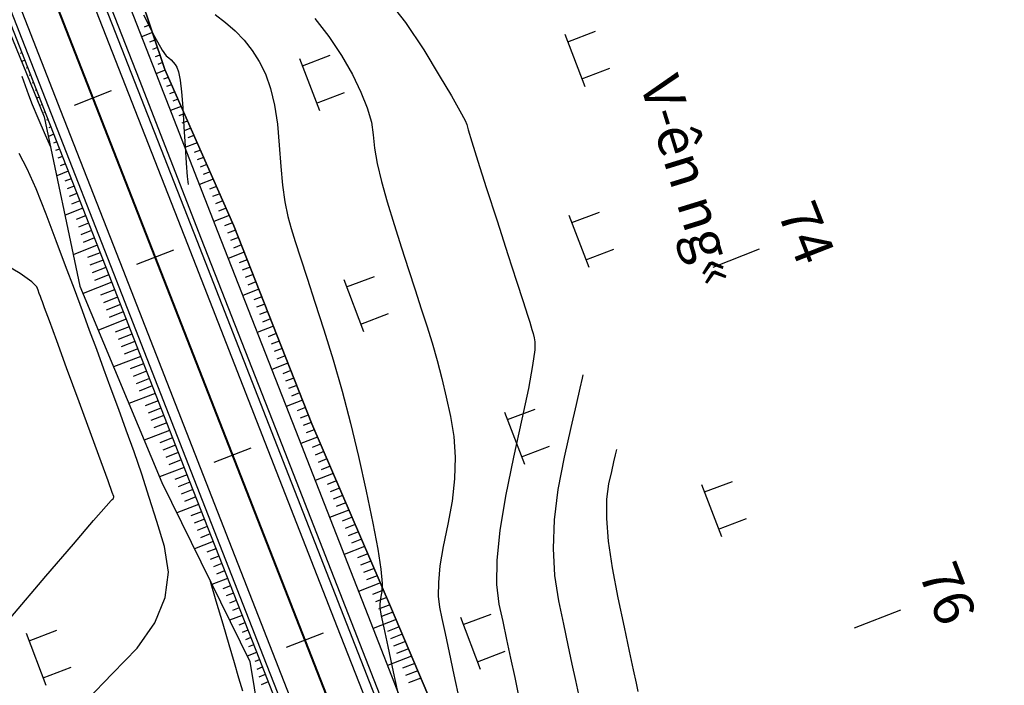
# Model space of a CAD drawing. Units: inches. Extents: x 14 to 7553, y 13 to 4622.
# Drawn here: x 2071 to 2121, y 3247 to 3281 of the extents above; entities that cross this region are included whole.
import ezdxf

# ---------------------------------------------------------------- set-up
doc = ezdxf.new("R2010")
doc.units = ezdxf.units.IN
doc.header["$MEASUREMENT"] = 0
for name, color, linetype in [('DH_01(Tân Mỹ - Ngọc Lâu - Tự Do)_DongMuc', 3, 'Continuous'), ('ENTCOC', 1, 'Continuous'), ('ghi chu', 7, 'Continuous'), ('Le GC_3D', 4, 'Continuous'), ('Le KGC_3D', 5, 'Continuous'), ('MEPTLP', 2, 'Continuous'), ('MEPTLT', 2, 'Continuous'), ('TALUY_2D', 7, 'Continuous'), ('Texttencoc', 5, 'Continuous'), ('THUCVAT', 3, 'Continuous'), ('TUYEN', 7, 'Continuous')]:
    doc.layers.add(name, color=color, linetype=linetype)
doc.layers.add('Taluy_3D', color=1, linetype='Continuous', lineweight=18)
doc.styles.add('TenCoc', font='VHARIALN.TTF')
doc.styles.add('VNTIME', font='VNTIME.TTF')

# ---------------------------------------------------------------- blocks, each defined once
blk = doc.blocks.new('Hoa - mµu')
at = {"layer": 'THUCVAT', "color": 3}
for p, q in [((-1, 0), (-1, 1.5)), ((1, 0), (1, 1.5)), ((-1.4, 0), (1.4, 0))]:
    blk.add_line(p, q, dxfattribs=at)

msp = doc.modelspace()

# ---------------------------------------------------------------- linework, layer by layer
at = {"layer": 'DH_01(Tân Mỹ - Ngọc Lâu - Tự Do)_DongMuc', "color": 8}
for points, elevation in [([(2089.77527, 3281.786), (2090.78856, 3280.50241), (2091.70303, 3279.12216), (2092.482, 3277.82861), (2093.08879, 3276.80514), (2093.5234, 3276.05174), (2093.78584, 3275.56841), (2093.87609, 3275.35516), (2093.93986, 3275.09901), (2094.12285, 3274.48698), (2094.42505, 3273.51908), (2094.84647, 3272.1953), (2095.38709, 3270.51565), (2095.9332, 3268.82558), (2096.37106, 3267.47052), (2096.70066, 3266.45047), (2096.92201, 3265.76545), (2097.03511, 3265.41544), (2097.09278, 3265.22959), (2097.14785, 3265.03704), (2097.20032, 3264.83778), (2097.25019, 3264.63183), (2097.29746, 3264.41917), (2097.29113, 3264.0147), (2097.18021, 3263.23331), (2096.9647, 3262.075), (2096.64461, 3260.53977), (2096.21992, 3258.62761), (2095.80898, 3256.65116), (2095.53014, 3254.92304), (2095.38339, 3253.44326), (2095.36873, 3252.2118), (2095.48617, 3251.22867), (2095.67318, 3250.35321), (2095.86725, 3249.44473), (2096.06836, 3248.50325), (2096.27653, 3247.52876), (2096.49174, 3246.52126)], 421), ([(2077.58485, 3280.87823), (2078.13777, 3279.79527), (2078.52192, 3279.10906), (2078.7373, 3278.81958), (2078.86354, 3278.72381), (2078.98026, 3278.61873), (2079.08745, 3278.50432), (2079.18512, 3278.3806), (2079.27326, 3278.24757), (2079.35397, 3278.01713), (2079.42936, 3277.60122), (2079.49941, 3276.99983), (2079.56412, 3276.21296), (2079.62351, 3275.24062), (2079.68046, 3274.25397), (2079.73788, 3273.42418), (2079.79577, 3272.75126), (2079.84195, 3272.34281)], 418), ([(2081.20569, 3280.89864), (2081.72644, 3280.5036), (2082.20789, 3280.07012), (2082.65006, 3279.59822), (2083.05293, 3279.08787), (2083.41652, 3278.5391), (2083.73203, 3277.9158), (2083.9907, 3277.18187), (2084.19252, 3276.33732), (2084.3375, 3275.38214), (2084.42563, 3274.31634), (2084.49726, 3273.25194), (2084.59276, 3272.30095), (2084.71212, 3271.46339), (2084.85534, 3270.73924), (2085.02243, 3270.12852), (2085.23156, 3269.48129), (2085.50093, 3268.64766), (2085.83054, 3267.62762), (2086.22037, 3266.42117), (2086.67044, 3265.0283), (2087.14005, 3263.51495), (2087.58847, 3261.94702), (2088.01573, 3260.32453), (2088.4218, 3258.64746), (2088.80671, 3256.91583), (2089.13755, 3255.3062), (2089.38146, 3253.99515), (2089.53841, 3252.98268), (2089.60843, 3252.26879), (2089.59149, 3251.85348), (2089.53945, 3251.60319), (2089.50414, 3251.38434), (2089.48556, 3251.19695), (2089.4837, 3251.041), (2089.49857, 3250.9165), (2089.55739, 3250.64118), (2089.68735, 3250.03278), (2089.88846, 3249.0913), (2090.16073, 3247.81673), (2090.50415, 3246.20909)], 419), ([(2071.46086, 3277.80229), (2071.63619, 3277.31934), (2071.80624, 3276.85294), (2071.99323, 3276.37282), (2072.27172, 3275.70449), (2072.64173, 3274.84795), (2072.91321, 3274.23341)], 417), ([(2074.73663, 3246.3916), (2076.02817, 3247.72659), (2077.27367, 3249.00183), (2078.15812, 3250.27888), (2078.68151, 3251.55774), (2078.84384, 3252.83842), (2078.64511, 3254.12092), (2078.26489, 3255.38181), (2077.88276, 3256.59769), (2077.49872, 3257.76855), (2077.11277, 3258.8944), (2076.72491, 3259.97524), (2076.34003, 3261.02282), (2075.96306, 3262.0489), (2075.59398, 3263.05349), (2075.23281, 3264.03658), (2074.87953, 3264.99817), (2074.5123, 3265.99296), (2074.1093, 3267.07565), (2073.67051, 3268.24623), (2073.19594, 3269.50471), (2072.68558, 3270.85109), (2072.18258, 3272.11658), (2071.73007, 3273.13241), (2071.32805, 3273.89857)], 416), ([(2099.70443, 3262.76466), (2099.70443, 3262.76466), (2099.70443, 3262.76466), (2099.70443, 3262.76466), (2099.70443, 3262.76466), (2099.70443, 3262.76466), (2099.66676, 3262.59876), (2099.55375, 3262.10108), (2099.3654, 3261.2716), (2099.10171, 3260.11033), (2098.76268, 3258.61727), (2098.45002, 3257.00081), (2098.26541, 3255.46933), (2098.20887, 3254.02283), (2098.28039, 3252.6613), (2098.47997, 3251.38476), (2098.73108, 3250.20922), (2098.9572, 3249.15071), (2099.15831, 3248.20922), (2099.33443, 3247.38477), (2099.48554, 3246.67735)], 422), ([(2101.39647, 3259.00774), (2101.39646, 3259.00774), (2101.39646, 3259.00774), (2101.39646, 3259.00774), (2101.39646, 3259.00774), (2101.39646, 3259.00774), (2101.38082, 3258.93886), (2101.3339, 3258.73221), (2101.25569, 3258.38781), (2101.14621, 3257.90565), (2101.00544, 3257.28572), (2100.89905, 3256.50488), (2100.89269, 3255.53998), (2100.98635, 3254.391), (2101.18005, 3253.05796), (2101.47377, 3251.54084), (2101.78898, 3250.06523), (2102.04715, 3248.85668), (2102.24826, 3247.9152), (2102.39233, 3247.24078), (2102.47934, 3246.83343)], 423), ([(2080.95368, 3252.37937), (2081.23924, 3251.3942), (2081.57703, 3250.23056), (2081.87961, 3249.19493), (2082.14696, 3248.28731), (2082.37909, 3247.50771), (2082.576, 3246.85613)], 417)]:
    msp.add_lwpolyline(points, dxfattribs=dict(at, elevation=elevation))
at = {"layer": 'DH_01(Tân Mỹ - Ngọc Lâu - Tự Do)_DongMuc', "color": 30}
for points, elevation in [([(2086.21266, 3280.69211), (2086.92075, 3279.79514), (2087.55977, 3278.83063), (2088.10702, 3277.87221), (2088.53975, 3276.9935), (2088.85796, 3276.19453), (2089.06167, 3275.47528), (2089.15086, 3274.83575), (2089.21856, 3274.17547), (2089.35781, 3273.39396), (2089.56859, 3272.49123), (2089.8509, 3271.46727), (2090.20476, 3270.32208), (2090.58238, 3269.15343), (2090.936, 3268.05909), (2091.2656, 3267.03905), (2091.57119, 3266.09331), (2091.85278, 3265.22187), (2092.11641, 3264.37227), (2092.36816, 3263.49203), (2092.60802, 3262.58116), (2092.836, 3261.63965), (2093.05208, 3260.6675), (2093.21434, 3259.66045), (2093.28083, 3258.61423), (2093.25156, 3257.52884), (2093.12652, 3256.40428), (2092.9057, 3255.24055), (2092.67422, 3254.12718), (2092.51714, 3253.15369), (2092.43447, 3252.3201), (2092.42622, 3251.6264), (2092.49237, 3251.07258), (2092.61528, 3250.49719), (2092.7773, 3249.73876), (2092.97841, 3248.79727), (2093.21863, 3247.67275), (2093.49794, 3246.36517)], 420), ([(2070.91202, 3250.55245), (2072.68081, 3252.62548), (2074.07015, 3254.25001), (2075.08005, 3255.42604), (2075.71051, 3256.15356), (2075.96152, 3256.43258), (2076.01593, 3256.48439), (2076.0566, 3256.53027), (2076.08352, 3256.57024), (2076.0967, 3256.60428), (2076.09614, 3256.63241), (2076.02019, 3256.84357), (2075.8072, 3257.42673), (2075.45719, 3258.38189), (2074.97015, 3259.70904), (2074.34608, 3261.40819), (2073.71819, 3263.11723), (2073.21971, 3264.47404), (2072.85064, 3265.47863), (2072.61097, 3266.13099), (2072.5007, 3266.43112), (2072.4528, 3266.56088), (2072.40023, 3266.7021), (2072.343, 3266.85479), (2072.2811, 3267.01893), (2072.21453, 3267.19455), (2071.97172, 3267.45085), (2071.38109, 3267.85706), (2070.44264, 3268.41318)], 415)]:
    msp.add_lwpolyline(points, dxfattribs=dict(at, elevation=elevation))
at = {"layer": 'ENTCOC', "color": 2}
for p, q in [((2075.9615, 3277.05136), (2074.09904, 3276.32248)), ((2079.09565, 3269.04279), (2077.2332, 3268.31392)), ((2082.99513, 3259.07865), (2081.13267, 3258.34978)), ((2086.63949, 3249.76637), (2084.77704, 3249.0375))]:
    msp.add_line(p, q, dxfattribs=at)
at = {"layer": 'Le GC_3D'}
for points in [[(2059.82244, 3321.76473, 77.6295), (2062.19136, 3315.71178, 77.6945), (2067.14785, 3303.04713, 77.8305), (2072.7239, 3288.79941, 77.9835), (2077.13373, 3277.5316, 78.1045), (2080.26798, 3269.52308, 78.1905), (2084.16757, 3259.55899, 78.29849), (2087.81205, 3250.24675, 78.45846), (2091.27431, 3241.40012, 78.70298), (2095.75702, 3229.94607, 79.0951), (2101.22374, 3215.97771, 79.5751), (2103.88421, 3209.17978, 79.8137), (2104.61311, 3207.31733, 79.8777)], [(2059.35683, 3321.58251, 77.6495), (2061.72574, 3315.52955, 77.7145), (2066.68224, 3302.86491, 77.8505), (2072.25829, 3288.61719, 78.0035), (2076.66811, 3277.34938, 78.1245), (2079.80237, 3269.34086, 78.2105), (2083.70196, 3259.37676, 78.31849), (2087.34644, 3250.06452, 78.47846), (2090.8087, 3241.2179, 78.72298), (2095.29141, 3229.76385, 79.1151), (2100.75813, 3215.79549, 79.5951), (2103.4186, 3208.99756, 79.8287), (2104.14749, 3207.13511, 79.8927)], [(2056.09755, 3320.30694, 77.6495), (2058.46646, 3314.25398, 77.7145), (2063.42295, 3301.58934, 77.8505), (2068.99901, 3287.34162, 78.0035), (2073.40883, 3276.07381, 78.1245), (2076.54308, 3268.06529, 78.2105), (2080.44268, 3258.10119, 78.31849), (2084.08716, 3248.78896, 78.47846), (2087.54941, 3239.94233, 78.72298), (2092.03212, 3228.48828, 79.1151), (2097.49884, 3214.51992, 79.5951), (2100.15931, 3207.72199, 79.8287)], [(2055.63194, 3320.12471, 77.6295), (2058.00085, 3314.07176, 77.6945), (2062.95734, 3301.40712, 77.8305), (2068.5334, 3287.15939, 77.9835), (2072.94322, 3275.89159, 78.1045), (2076.07747, 3267.88306, 78.1905), (2079.97707, 3257.91897, 78.29849), (2083.62155, 3248.60673, 78.45846), (2087.0838, 3239.76011, 78.70298), (2091.56651, 3228.30605, 79.0951), (2097.03323, 3214.3377, 79.5751), (2099.6937, 3207.53976, 79.8137)]]:
    msp.add_polyline3d(points, dxfattribs=at)
at = {"layer": 'Le KGC_3D'}
for points in [[(2059.82244, 3321.76473, 77.6295), (2062.19136, 3315.71178, 77.6945), (2067.14785, 3303.04713, 77.8305), (2072.7239, 3288.79941, 77.9835), (2077.13373, 3277.5316, 78.1045), (2080.26798, 3269.52308, 78.1905), (2084.16757, 3259.55899, 78.29849), (2087.81205, 3250.24675, 78.45846), (2091.27431, 3241.40012, 78.70298), (2095.75702, 3229.94607, 79.0951), (2101.22374, 3215.97771, 79.5751), (2103.88421, 3209.17978, 79.8137), (2104.61311, 3207.31733, 79.8777)], [(2060.05525, 3321.85584, 77.6195), (2062.42416, 3315.80289, 77.6845), (2067.38066, 3303.13825, 77.8205), (2072.95671, 3288.89052, 77.9735), (2077.36653, 3277.62272, 78.0945), (2080.50078, 3269.61419, 78.1805), (2084.40038, 3259.6501, 78.28849), (2088.04486, 3250.33786, 78.44846), (2091.50711, 3241.49123, 78.69298), (2095.98982, 3230.03718, 79.0851), (2101.45654, 3216.06883, 79.5651), (2104.11702, 3209.27089, 79.8037), (2104.84591, 3207.40845, 79.8677)], [(2055.39913, 3320.0336, 77.6195), (2057.76804, 3313.98065, 77.6845), (2062.72454, 3301.31601, 77.8205), (2068.30059, 3287.06828, 77.9735), (2072.71041, 3275.80048, 78.0945), (2075.84467, 3267.79195, 78.1805), (2079.74426, 3257.82786, 78.28849), (2083.38874, 3248.51562, 78.44846), (2086.851, 3239.66899, 78.69298), (2091.33371, 3228.21494, 79.0851), (2096.80043, 3214.24659, 79.5651), (2099.4609, 3207.44865, 79.8037)], [(2055.63194, 3320.12471, 77.6295), (2058.00085, 3314.07176, 77.6945), (2062.95734, 3301.40712, 77.8305), (2068.5334, 3287.15939, 77.9835), (2072.94322, 3275.89159, 78.1045), (2076.07747, 3267.88306, 78.1905), (2079.97707, 3257.91897, 78.29849), (2083.62155, 3248.60673, 78.45846), (2087.0838, 3239.76011, 78.70298), (2091.56651, 3228.30605, 79.0951), (2097.03323, 3214.3377, 79.5751), (2099.6937, 3207.53976, 79.8137)]]:
    msp.add_polyline3d(points, dxfattribs=at)
at = {"layer": 'MEPTLP', "elevation": 138.84787, "flags": 128}
msp.add_lwpolyline([(2054.57919, 3319.71271), (2056.99001, 3313.67615), (2062.47462, 3301.2182), (2068.01547, 3286.9567), (2072.59238, 3275.75428), (2074.39196, 3267.22341), (2078.5151, 3257.34681), (2082.93719, 3248.3389), (2084.51944, 3238.75651), (2090.02101, 3227.7012), (2095.57191, 3213.76579), (2098.23238, 3206.96785)], dxfattribs=at)
at = {"layer": 'MEPTLT', "flags": 128}
msp.add_lwpolyline([(2105.79106, 3207.77834), (2105.95173, 3209.98894), (2103.29126, 3216.78687), (2098.12999, 3230.87477), (2093.74238, 3242.36604), (2090.02359, 3251.11227), (2086.06138, 3260.30016), (2082.14371, 3270.25717), (2078.6605, 3278.12913), (2074.80901, 3289.61545), (2068.74213, 3303.67108), (2063.62318, 3316.27214), (2061.29019, 3322.33915)], dxfattribs=at)
at = {"layer": 'TALUY_2D', "color": 252}
for p, q in [((2077.90826, 3280.37253, -339.17), (2077.6258, 3280.26198, -339.17)), ((2078.16259, 3279.61403, -339.17), (2077.89857, 3279.5107, -339.17)), ((2078.28976, 3279.23478, -339.17), (2078.03495, 3279.13506, -339.17)), ((2071.47129, 3278.96664, -339.17), (2071.3888, 3278.93435, -339.17)), ((2078.41692, 3278.85554, -339.17), (2078.17134, 3278.75942, -339.17)), ((2071.76285, 3278.22166, -339.17), (2071.68588, 3278.19153, -339.17)), ((2078.54409, 3278.47629, -339.17), (2078.30772, 3278.38378, -339.17)), ((2071.90863, 3277.84917, -339.17), (2071.83442, 3277.82013, -339.17)), ((2078.83605, 3277.73239, -339.17), (2078.59932, 3277.63974, -339.17)), ((2072.05441, 3277.47668, -339.17), (2071.98296, 3277.44872, -339.17)), ((2072.20019, 3277.10419, -339.17), (2072.1315, 3277.07731, -339.17)), ((2078.9979, 3277.3666, -339.17), (2078.75307, 3277.27078, -339.17)), ((2079.15976, 3277.00081, -339.17), (2078.90682, 3276.90182, -339.17)), ((2079.32162, 3276.63502, -339.17), (2079.06057, 3276.53285, -339.17)), ((2072.49174, 3276.35921, -339.17), (2072.42858, 3276.33449, -339.17)), ((2072.63752, 3275.98672, -339.17), (2072.57713, 3275.96308, -339.17)), ((2072.7833, 3275.61423, -339.17), (2072.70877, 3275.58506, -339.17)), ((2079.64533, 3275.90344, -339.17), (2079.36806, 3275.79493, -339.17)), ((2072.92908, 3275.24174, -339.17), (2072.82351, 3275.20042, -339.17)), ((2079.80718, 3275.53765, -339.17), (2079.52181, 3275.42596, -339.17)), ((2079.96904, 3275.17186, -339.17), (2079.67556, 3275.057, -339.17)), ((2080.1309, 3274.80607, -339.17), (2079.82931, 3274.68804, -339.17)), ((2073.22064, 3274.49676, -339.17), (2073.05299, 3274.43115, -339.17)), ((2073.36642, 3274.12427, -339.17), (2073.16773, 3274.04651, -339.17)), ((2073.5122, 3273.75178, -339.17), (2073.28247, 3273.66187, -339.17)), ((2080.45461, 3274.07449, -339.17), (2080.13681, 3273.95011, -339.17)), ((2080.61647, 3273.7087, -339.17), (2080.29056, 3273.58115, -339.17)), ((2073.65798, 3273.37929, -339.17), (2073.39721, 3273.27724, -339.17)), ((2080.77832, 3273.34291, -339.17), (2080.4443, 3273.21218, -339.17)), ((2073.94954, 3272.63431, -339.17), (2073.62669, 3272.50796, -339.17)), ((2080.94018, 3272.97712, -339.17), (2080.59805, 3272.84322, -339.17)), ((2074.09531, 3272.26182, -339.17), (2073.74143, 3272.12333, -339.17)), ((2081.26389, 3272.24553, -339.17), (2080.90555, 3272.10529, -339.17)), ((2074.24109, 3271.88934, -339.17), (2073.85617, 3271.73869, -339.17)), ((2081.42575, 3271.87974, -339.17), (2081.0593, 3271.73633, -339.17)), ((2074.38687, 3271.51685, -339.17), (2073.97091, 3271.35405, -339.17)), ((2081.5876, 3271.51395, -339.17), (2081.21305, 3271.36737, -339.17)), ((2081.74946, 3271.14816, -339.17), (2081.3668, 3270.9984, -339.17)), ((2074.67843, 3270.77187, -339.17), (2074.20039, 3270.58478, -339.17)), ((2074.82421, 3270.39938, -339.17), (2074.31513, 3270.20014, -339.17)), ((2082.07317, 3270.41658, -339.17), (2081.67429, 3270.26048, -339.17)), ((2074.96999, 3270.02689, -339.17), (2074.42987, 3269.8155, -339.17)), ((2075.11577, 3269.6544, -339.17), (2074.54461, 3269.43087, -339.17)), ((2082.22634, 3270.04716, -339.17), (2081.82374, 3269.8896, -339.17)), ((2082.37279, 3269.67494, -339.17), (2081.96985, 3269.51724, -339.17)), ((2082.51925, 3269.30271, -339.17), (2082.11597, 3269.14489, -339.17)), ((2075.40733, 3268.90942, -339.17), (2074.77409, 3268.66159, -339.17)), ((2075.55311, 3268.53693, -339.17), (2074.88883, 3268.27696, -339.17)), ((2075.69889, 3268.16444, -339.17), (2075.00357, 3267.89232, -339.17)), ((2082.81216, 3268.55827, -339.17), (2082.4082, 3268.40017, -339.17)), ((2082.95861, 3268.18604, -339.17), (2082.55432, 3268.02782, -339.17)), ((2075.84467, 3267.79195, -339.17), (2075.11831, 3267.50768, -339.17)), ((2083.10507, 3267.81382, -339.17), (2082.70044, 3267.65546, -339.17)), ((2083.25152, 3267.44159, -339.17), (2082.84656, 3267.2831, -339.17)), ((2076.13622, 3267.04697, -339.17), (2075.41823, 3266.76597, -339.17)), ((2076.282, 3266.67448, -339.17), (2075.56818, 3266.39512, -339.17)), ((2083.54443, 3266.69714, -339.17), (2083.13879, 3266.53839, -339.17)), ((2076.42778, 3266.30199, -339.17), (2075.71814, 3266.02426, -339.17)), ((2083.69089, 3266.32492, -339.17), (2083.28491, 3266.16603, -339.17)), ((2076.57356, 3265.9295, -339.17), (2075.8681, 3265.65341, -339.17)), ((2083.83734, 3265.9527, -339.17), (2083.43102, 3265.79368, -339.17)), ((2076.86512, 3265.18452, -339.17), (2076.16801, 3264.9117, -339.17)), ((2083.9838, 3265.58047, -339.17), (2083.57714, 3265.42132, -339.17)), ((2077.0109, 3264.81204, -339.17), (2076.31797, 3264.54085, -339.17)), ((2084.27671, 3264.83602, -339.17), (2083.86937, 3264.67661, -339.17)), ((2077.15668, 3264.43955, -339.17), (2076.46793, 3264.16999, -339.17)), ((2084.42316, 3264.4638, -339.17), (2084.01549, 3264.30425, -339.17)), ((2077.30246, 3264.06706, -339.17), (2076.61789, 3263.79914, -339.17)), ((2084.56962, 3264.09157, -339.17), (2084.16161, 3263.93189, -339.17)), ((2084.71607, 3263.71935, -339.17), (2084.30772, 3263.55954, -339.17)), ((2077.59402, 3263.32208, -339.17), (2076.9178, 3263.05743, -339.17)), ((2077.7398, 3262.94959, -339.17), (2077.06776, 3262.68658, -339.17)), ((2085.00898, 3262.9749, -339.17), (2084.59996, 3262.81482, -339.17)), ((2077.88557, 3262.5771, -339.17), (2077.21772, 3262.31572, -339.17)), ((2078.03135, 3262.20461, -339.17), (2077.36768, 3261.94487, -339.17)), ((2085.15544, 3262.60268, -339.17), (2084.74608, 3262.44247, -339.17)), ((2085.30189, 3262.23045, -339.17), (2084.89219, 3262.07011, -339.17)), ((2085.44835, 3261.85823, -339.17), (2085.03831, 3261.69775, -339.17)), ((2078.32291, 3261.45963, -339.17), (2077.66759, 3261.20316, -339.17)), ((2078.46869, 3261.08714, -339.17), (2077.81755, 3260.83231, -339.17)), ((2085.74126, 3261.11378, -339.17), (2085.33054, 3260.95304, -339.17)), ((2085.88771, 3260.74155, -339.17), (2085.47666, 3260.58068, -339.17)), ((2078.61447, 3260.71465, -339.17), (2077.96751, 3260.46145, -339.17)), ((2078.76025, 3260.34216, -339.17), (2078.11746, 3260.0906, -339.17)), ((2086.03417, 3260.36933, -339.17), (2085.62278, 3260.20833, -339.17)), ((2086.19034, 3260.00111, -339.17), (2085.77372, 3259.83806, -339.17)), ((2079.05181, 3259.59718, -339.17), (2078.41738, 3259.34889, -339.17)), ((2086.50714, 3259.26651, -339.17), (2086.07781, 3259.09849, -339.17)), ((2079.19759, 3259.22469, -339.17), (2078.56734, 3258.97804, -339.17)), ((2079.34337, 3258.8522, -339.17), (2078.71729, 3258.60718, -339.17)), ((2086.66553, 3258.89921, -339.17), (2086.22986, 3258.7287, -339.17)), ((2079.48915, 3258.47971, -339.17), (2078.86725, 3258.23633, -339.17)), ((2086.82393, 3258.53191, -339.17), (2086.3819, 3258.35891, -339.17)), ((2086.98232, 3258.1646, -339.17), (2086.53395, 3257.98913, -339.17)), ((2079.7807, 3257.73473, -339.17), (2079.17001, 3257.49573, -339.17)), ((2079.92648, 3257.36225, -339.17), (2079.33134, 3257.12933, -339.17)), ((2087.29912, 3257.43, -339.17), (2086.83804, 3257.24955, -339.17)), ((2080.07226, 3256.98976, -339.17), (2079.49267, 3256.76293, -339.17)), ((2087.45751, 3257.0627, -339.17), (2086.99008, 3256.87976, -339.17)), ((2080.21804, 3256.61727, -339.17), (2079.65401, 3256.39652, -339.17)), ((2087.61591, 3256.6954, -339.17), (2087.14213, 3256.50998, -339.17)), ((2087.77431, 3256.32809, -339.17), (2087.29417, 3256.14019, -339.17)), ((2080.5096, 3255.87229, -339.17), (2079.97667, 3255.66372, -339.17)), ((2080.65538, 3255.4998, -339.17), (2080.138, 3255.29731, -339.17)), ((2088.0911, 3255.59349, -339.17), (2087.59826, 3255.40061, -339.17)), ((2080.80116, 3255.12731, -339.17), (2080.29933, 3254.93091, -339.17)), ((2088.24949, 3255.22619, -339.17), (2087.75031, 3255.03083, -339.17)), ((2088.40789, 3254.85889, -339.17), (2087.90235, 3254.66104, -339.17)), ((2080.94694, 3254.75482, -339.17), (2080.46066, 3254.56451, -339.17)), ((2088.56629, 3254.49159, -339.17), (2088.0544, 3254.29125, -339.17)), ((2081.2385, 3254.00984, -339.17), (2080.78333, 3253.8317, -339.17)), ((2081.38428, 3253.63735, -339.17), (2080.94466, 3253.4653, -339.17)), ((2088.88308, 3253.75698, -339.17), (2088.35849, 3253.55168, -339.17)), ((2089.04147, 3253.38968, -339.17), (2088.51054, 3253.18189, -339.17)), ((2081.53005, 3253.26486, -339.17), (2081.10599, 3253.0989, -339.17)), ((2081.67583, 3252.89237, -339.17), (2081.26732, 3252.73249, -339.17)), ((2089.19987, 3253.02238, -339.17), (2088.66258, 3252.8121, -339.17)), ((2089.35827, 3252.65508, -339.17), (2088.81463, 3252.44231, -339.17)), ((2081.96739, 3252.14739, -339.17), (2081.58998, 3251.99969, -339.17)), ((2089.67506, 3251.92047, -339.17), (2089.11872, 3251.70274, -339.17)), ((2082.11317, 3251.7749, -339.17), (2081.75132, 3251.63329, -339.17)), ((2082.25895, 3251.40241, -339.17), (2081.91265, 3251.26688, -339.17)), ((2089.83346, 3251.55317, -339.17), (2089.27076, 3251.33295, -339.17)), ((2082.40473, 3251.02992, -339.17), (2082.07398, 3250.90048, -339.17)), ((2089.99185, 3251.18587, -339.17), (2089.42281, 3250.96317, -339.17)), ((2090.14874, 3250.81792, -339.17), (2089.57411, 3250.59303, -339.17)), ((2082.69629, 3250.28494, -339.17), (2082.39664, 3250.16767, -339.17)), ((2082.84207, 3249.91246, -339.17), (2082.55797, 3249.80127, -339.17)), ((2090.46177, 3250.08171, -339.17), (2089.87634, 3249.85259, -339.17)), ((2082.98785, 3249.53997, -339.17), (2082.7193, 3249.43487, -339.17)), ((2090.61829, 3249.7136, -339.17), (2090.02746, 3249.48237, -339.17)), ((2090.7748, 3249.34549, -339.17), (2090.17858, 3249.11215, -339.17)), ((2083.13363, 3249.16748, -339.17), (2082.88064, 3249.06847, -339.17)), ((2090.93132, 3248.97738, -339.17), (2090.32969, 3248.74193, -339.17)), ((2083.42518, 3248.4225, -339.17), (2083.18952, 3248.33027, -339.17)), ((2083.57096, 3248.05001, -339.17), (2083.29572, 3247.94229, -339.17)), ((2091.24435, 3248.24117, -339.17), (2090.63192, 3248.00149, -339.17)), ((2091.40086, 3247.87306, -339.17), (2090.78304, 3247.63127, -339.17)), ((2083.71674, 3247.67752, -339.17), (2083.40192, 3247.55431, -339.17)), ((2091.55737, 3247.50495, -339.17), (2090.93416, 3247.26105, -339.17)), ((2083.86252, 3247.30503, -339.17), (2083.50812, 3247.16633, -339.17))]:
    msp.add_line(p, q, dxfattribs=at)
at = {"layer": 'TALUY_2D', "color": 251}
for p, q in [((2078.03543, 3279.99328, -339.17), (2077.48895, 3279.77941, -339.17)), ((2078.03543, 3279.99328, -339.17), (2077.48895, 3279.77941, -339.17)), ((2071.61707, 3278.59415, -339.17), (2071.45761, 3278.53174, -339.17)), ((2078.67419, 3278.09818, -339.17), (2078.21695, 3277.91923, -339.17)), ((2072.34596, 3276.7317, -339.17), (2072.21412, 3276.6801, -339.17)), ((2079.48347, 3276.26923, -339.17), (2078.94516, 3276.05855, -339.17)), ((2073.07486, 3274.86925, -339.17), (2072.80163, 3274.76232, -339.17)), ((2073.07486, 3274.86925, -339.17), (2072.80163, 3274.76232, -339.17)), ((2080.29275, 3274.44028, -339.17), (2079.67336, 3274.19787, -339.17)), ((2080.29275, 3274.44028, -339.17), (2079.67336, 3274.19787, -339.17)), ((2073.80376, 3273.0068, -339.17), (2073.22014, 3272.7784, -339.17)), ((2081.10203, 3272.61133, -339.17), (2080.40157, 3272.33719, -339.17)), ((2074.53265, 3271.14436, -339.17), (2073.63865, 3270.79447, -339.17)), ((2081.91132, 3270.78237, -339.17), (2081.12977, 3270.47651, -339.17)), ((2075.26155, 3269.28191, -339.17), (2074.05715, 3268.81055, -339.17)), ((2075.26155, 3269.28191, -339.17), (2074.05715, 3268.81055, -339.17)), ((2082.6657, 3268.93049, -339.17), (2081.85847, 3268.61457, -339.17)), ((2082.6657, 3268.93049, -339.17), (2081.85847, 3268.61457, -339.17)), ((2075.99044, 3267.41946, -339.17), (2074.54609, 3266.85419, -339.17)), ((2083.39798, 3267.06937, -339.17), (2082.58737, 3266.75212, -339.17)), ((2076.71934, 3265.55701, -339.17), (2075.31677, 3265.0081, -339.17)), ((2084.13025, 3265.20825, -339.17), (2083.31626, 3264.88968, -339.17)), ((2077.44824, 3263.69457, -339.17), (2076.08745, 3263.162, -339.17)), ((2077.44824, 3263.69457, -339.17), (2076.08745, 3263.162, -339.17)), ((2084.86253, 3263.34712, -339.17), (2084.04516, 3263.02723, -339.17)), ((2084.86253, 3263.34712, -339.17), (2084.04516, 3263.02723, -339.17)), ((2078.17713, 3261.83212, -339.17), (2076.85813, 3261.31591, -339.17)), ((2085.5948, 3261.486, -339.17), (2084.77405, 3261.16479, -339.17)), ((2078.90603, 3259.96967, -339.17), (2077.62881, 3259.46982, -339.17)), ((2086.34874, 3259.63381, -339.17), (2085.50279, 3259.30274, -339.17)), ((2079.63492, 3258.10722, -339.17), (2078.3995, 3257.62372, -339.17)), ((2079.63492, 3258.10722, -339.17), (2078.3995, 3257.62372, -339.17)), ((2087.14072, 3257.7973, -339.17), (2086.23126, 3257.44137, -339.17)), ((2087.14072, 3257.7973, -339.17), (2086.23126, 3257.44137, -339.17)), ((2080.36382, 3256.24478, -339.17), (2079.26685, 3255.81546, -339.17)), ((2087.9327, 3255.96079, -339.17), (2086.95974, 3255.58001, -339.17)), ((2081.09272, 3254.38233, -339.17), (2080.15127, 3254.01388, -339.17)), ((2088.72468, 3254.12428, -339.17), (2087.68821, 3253.71864, -339.17)), ((2081.82161, 3252.51988, -339.17), (2081.03569, 3252.2123, -339.17)), ((2081.82161, 3252.51988, -339.17), (2081.03569, 3252.2123, -339.17)), ((2089.51666, 3252.28777, -339.17), (2088.41668, 3251.85728, -339.17)), ((2089.51666, 3252.28777, -339.17), (2088.41668, 3251.85728, -339.17)), ((2082.55051, 3250.65743, -339.17), (2081.92011, 3250.41072, -339.17)), ((2090.30526, 3250.44981, -339.17), (2089.1452, 3249.99581, -339.17)), ((2083.2794, 3248.79499, -339.17), (2082.80453, 3248.60914, -339.17)), ((2091.08783, 3248.60928, -339.17), (2089.87379, 3248.13414, -339.17))]:
    msp.add_line(p, q, dxfattribs=at)
at = {"layer": 'TALUY_2D', "color": 252, "elevation": -339.17}
for points in [[(2060.89335, 3322.18385), (2063.26226, 3316.13089), (2068.21876, 3303.46625), (2073.79481, 3289.21853), (2078.20463, 3277.95072), (2081.33889, 3269.94219), (2085.23848, 3259.9781), (2088.88296, 3250.66586), (2092.34522, 3241.81924), (2096.82793, 3230.36519), (2102.29465, 3216.39683), (2104.95512, 3209.5989), (2105.68401, 3207.73645)], [(2061.29019, 3322.33915), (2063.62318, 3316.27214), (2068.74213, 3303.67108), (2074.80901, 3289.61545), (2078.6605, 3278.12913), (2082.14371, 3270.25717), (2086.06138, 3260.30016), (2090.02359, 3251.11227), (2093.74238, 3242.36604), (2098.12999, 3230.87477), (2103.29126, 3216.78687), (2105.95173, 3209.98894), (2105.79106, 3207.77834)], [(2057.76804, 3313.98065), (2062.72454, 3301.31601), (2068.30059, 3287.06828), (2072.71041, 3275.80048), (2075.84467, 3267.79195), (2079.74426, 3257.82786), (2083.38874, 3248.51562), (2086.851, 3239.66899), (2091.33371, 3228.21494), (2096.80043, 3214.24659)], [(2057.76804, 3313.98065), (2062.47462, 3301.2182), (2068.01547, 3286.9567), (2072.59238, 3275.75428), (2074.39196, 3267.22341), (2078.5151, 3257.34681), (2082.93719, 3248.3389), (2084.51944, 3238.75651), (2090.02101, 3227.7012), (2096.80043, 3214.24659)]]:
    msp.add_lwpolyline(points, dxfattribs=at)
at = {"layer": 'Taluy_3D'}
for points in [[(2060.89335, 3322.18385, 77.6195), (2063.26226, 3316.13089, 77.6845), (2068.21876, 3303.46625, 77.8205), (2073.79481, 3289.21853, 77.9735), (2078.20463, 3277.95072, 78.0945), (2081.33889, 3269.94219, 78.1805), (2085.23848, 3259.9781, 78.28849), (2088.88296, 3250.66586, 78.44846), (2092.34522, 3241.81924, 78.69298), (2096.82793, 3230.36519, 79.0851), (2102.29465, 3216.39683, 79.5651), (2104.95512, 3209.5989, 79.8037), (2105.68401, 3207.73645, 79.8677)], [(2061.29019, 3322.33915, 78.18769), (2063.62318, 3316.27214, 78.20126), (2068.74213, 3303.67108, 78.56988), (2074.80901, 3289.61545, 79.42564), (2078.6605, 3278.12913, 78.74721), (2082.14371, 3270.25717, 79.33285), (2086.06138, 3260.30016, 79.46674), (2090.02359, 3251.11227, 80.08163), (2093.74238, 3242.36604, 80.69345), (2098.12999, 3230.87477, 80.94941), (2103.29126, 3216.78687, 80.99206), (2105.95173, 3209.98894, 81.23066), (2105.79106, 3207.77834, 80.02097)], [(2057.76804, 3313.98065, 77.6845), (2062.72454, 3301.31601, 77.8205), (2068.30059, 3287.06828, 77.9735), (2072.71041, 3275.80048, 78.0945), (2075.84467, 3267.79195, 78.1805), (2079.74426, 3257.82786, 78.28849), (2083.38874, 3248.51562, 78.44846), (2086.851, 3239.66899, 78.69298), (2091.33371, 3228.21494, 79.0851), (2096.80043, 3214.24659, 79.5651)], [(2057.76804, 3313.98065, 77.6845), (2062.47462, 3301.2182, 77.64158), (2068.01547, 3286.9567, 77.76938), (2072.59238, 3275.75428, 78.01), (2074.39196, 3267.22341, 77.1405), (2078.5151, 3257.34681, 77.40853), (2082.93719, 3248.3389, 78.42906), (2084.51944, 3238.75651, 78.59283), (2090.02101, 3227.7012, 79.02871), (2096.80043, 3214.24659, 79.5651)]]:
    msp.add_polyline3d(points, dxfattribs=at)
at = {"layer": 'Texttencoc', "color": 2}
for p, q in [((2106.27583, 3268.18957), (2108.6039, 3269.10067)), ((2113.38235, 3250.03062), (2115.71042, 3250.94172))]:
    msp.add_line(p, q, dxfattribs=at)
at = {"layer": 'TUYEN', "color": 1, "lineweight": 40}
msp.add_lwpolyline([(2042.23096, 3360.49745), (2104.87764, 3200.41934, 0.15168212), (2118.8952, 3182.87425), (2206.2276, 3123.68556, 0.3221883), (2229.63062, 3124.33501), (2291.03606, 3171.12402, -0.20050044), (2308.94378, 3175.79907, -0.20686253)], format="xyb", dxfattribs=at)

# ---------------------------------------------------------------- block references
at = {"layer": 'THUCVAT', "rotation": 290.8041742328202}
for p in [(2099.30595, 3278.59164), (2085.94694, 3277.37789), (2099.50835, 3269.48833), (2088.17338, 3266.25161), (2096.26982, 3259.57585), (2106.18789, 3255.93452), (2094.04331, 3249.25876), (2072.18305, 3248.44958)]:
    msp.add_blockref('Hoa - mµu', p, dxfattribs=at)

# ---------------------------------------------------------------- texts
at = {"layer": 'ghi chu', "color": 7, "style": 'VNTIME'}
msp.add_text('V\xadên ng«', height=2, rotation=287.110923, dxfattribs=at).set_placement((2102.56563, 3277.43967))
at = {"layer": 'Texttencoc', "color": 2, "style": 'TenCoc'}
for s, p in [('74', (2109.48292, 3270.97048)), ('76', (2116.5882, 3252.81471))]:
    msp.add_text(s, height=2, rotation=291.372926, dxfattribs=at).set_placement(p)

doc.saveas('drawing.dxf')
